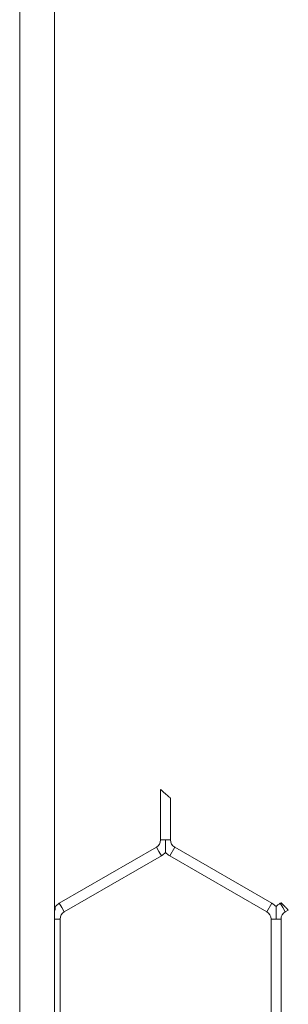
# Model space of a CAD drawing. Units: inches. Extents: x 0.2 to 16.8, y 0.2 to 10.8.
# Drawn here: x 5.8 to 5.8, y 5.2 to 5.2 of the extents above; entities that cross this region are included whole.
import ezdxf

# ---------------------------------------------------------------- set-up
doc = ezdxf.new("R2010")
doc.units = ezdxf.units.IN
doc.header["$MEASUREMENT"] = 0
doc.linetypes.add('SLD-Solid', pattern=[0])

msp = doc.modelspace()

# ---------------------------------------------------------------- linework, layer by layer
at = {"color": 7, "linetype": 'SLD-Solid', "lineweight": 0}
for p, q in [((5.79994930354624, 5.850308599660411), (5.799949303546248, 4.771896803602975)), ((5.801802013134036, 5.850308599660411), (5.801802013134043, 4.771909736644393)), ((5.807452777433289, 5.188284486646913), (5.807452777433289, 5.185604530372498)), ((5.807982189197994, 5.185604530372498), (5.807982189197994, 5.187822040583298)), ((5.807452777433289, 5.185604530372498), (5.807717483315638, 5.185604530372498)), ((5.807717483315638, 5.185604530372498), (5.807982189197994, 5.185604530372498)), ((5.807232189197994, 5.185222460341415), (5.802055718609759, 5.182233823653847)), ((5.802320424492112, 5.181775339616548), (5.807496895080346, 5.184763976304118)), ((5.807232189197994, 5.185222460341416), (5.807364542139166, 5.184993218322767)), ((5.807364542139166, 5.184993218322767), (5.807496895080346, 5.184763976304118)), ((5.807938071550935, 5.184763976304118), (5.808202777433287, 5.185222460341416)), ((5.807938071550936, 5.184763976304119), (5.813114542139171, 5.181775339616548)), ((5.813379248021525, 5.182233823653847), (5.808202777433288, 5.185222460341416)), ((5.802055718609759, 5.182233823653847), (5.802188071550932, 5.182004581635198)), ((5.813114542139171, 5.181775339616548), (5.813379248021525, 5.182233823653847)), ((5.813869924927309, 5.182262402743432), (5.813820424492112, 5.182233823653847)), ((5.813820424492112, 5.182233823653847), (5.813952777433285, 5.182004581635198)), ((5.802188071550932, 5.182004581635198), (5.802320424492112, 5.181775339616548)), ((5.813952777433285, 5.182004581635198), (5.814085130374465, 5.181775339616548)), ((5.814085130374465, 5.181775339616548), (5.814253797140313, 5.181872719419214)), ((5.80180201313404, 5.181393269585467), (5.801835130374462, 5.181393269585467)), ((5.801835130374462, 5.181393269585467), (5.802099836256818, 5.181393269585467)), ((5.802099836256818, 5.175415996210327), (5.802099836256818, 5.181393269585467)), ((5.813335130374464, 5.181393269585467), (5.813335130374464, 5.175415996210327)), ((5.813335130374464, 5.181393269585467), (5.813599836256816, 5.181393269585467)), ((5.813599836256816, 5.181393269585467), (5.81386454213917, 5.181393269585467)), ((5.81386454213917, 5.175415996210329), (5.81386454213917, 5.181393269585467))]:
    msp.add_line(p, q, dxfattribs=at)
at = {"color": 7, "linetype": 'SLD-Solid', "lineweight": 0, "flags": 128}
msp.add_lwpolyline([(5.801836588641042, 5.182057882834262), (5.801811784064426, 5.182083331954121), (5.80180201313404, 5.182092861342047)], dxfattribs=at)
at = {"color": 7, "linetype": 'SLD-Solid', "lineweight": 0}
for centre, radius, start, end in [((5.8070116009627, 5.185604530372498), 0.0004411764705891209, 300.0000000001707, 0), ((5.808423365668582, 5.185604530372498), 0.0004411764705882327, 180, 240.0000000000307), ((5.8070116009627, 5.185604530372498), 0.0009705882352946765, 299.9999999999279, 316.8041471788437), ((5.808423365668582, 5.185604530372498), 0.000970588235293982, 223.2270592901413, 240.0000000000021), ((5.802541012727406, 5.181393269585467), 0.0009705882352951952, 120.000000000018, 136.7778545040135), ((5.812893953903877, 5.181393269585467), 0.0009705882352961029, 43.21618857072336, 60.00000000000826), ((5.814305718609759, 5.181393269585467), 0.0009705882352947511, 119.9999999999725, 136.7778545039776), ((5.802541012727406, 5.181393269585467), 0.000441176470589446, 120.0000000000123, 180), ((5.812893953903877, 5.181393269585467), 0.0004411764705913868, 0, 59.99999999978789), ((5.814305718609759, 5.181393269585467), 0.0004411764705890019, 119.9999999999124, 180)]:
    msp.add_arc(centre, radius, start, end, dxfattribs=at)
for points, knots in [([(5.807982189197994, 5.187822040583298), (5.807980171680098, 5.187823822112631), (5.807976144546856, 5.187827378193109), (5.807943533277988, 5.187856161747548), (5.807886241039615, 5.187906681138593), (5.807801319660611, 5.18798143754082), (5.807696503183728, 5.188073498753522), (5.807596888218086, 5.188160768633558), (5.807519125065132, 5.188228744226942), (5.807474932005808, 5.188267324994189), (5.807453765314884, 5.188285789947517), (5.807454870303196, 5.188284825988178), (5.807455259290693, 5.188284486646913)], [0, 0, 0, 0, 0.07532022006066062, 0.150345413534478, 0.251877252505175, 0.3851854175186049, 0.5211569603932154, 0.6805978861001856, 0.7954918074318171, 0.8848493555632875, 0.9594636787349972, 1, 1, 1, 1]), ([(5.807717483315638, 5.185604530372498), (5.807717483315638, 5.185596008289219), (5.807717483315638, 5.185480412329253), (5.807717483315637, 5.18532069686136), (5.807717483315638, 5.18513107602292), (5.807717483315638, 5.185028850062203), (5.807717483315638, 5.184965770601491), (5.807717483315641, 5.184938416642223), (5.807717483315638, 5.184940756861359), (5.807717483315638, 5.184941417148205)], [0, 0, 0, 0, 0.03239482420330241, 0.4394126035881075, 0.6021682281895105, 0.7664163320467652, 0.8636124548563843, 0.9615186029736147, 1, 1, 1, 1]), ([(5.814253797140313, 5.181872719419214), (5.81425177176513, 5.181874778668782), (5.814247722008372, 5.18187889615769), (5.814216265758118, 5.181910864096291), (5.81416965733668, 5.181958187847412), (5.814110089536781, 5.182018597698481), (5.814043815851206, 5.182085711059431), (5.813978615857045, 5.182151637600155), (5.813922587947614, 5.182208209698991), (5.813885213050133, 5.182245907762599), (5.813868046326449, 5.182263211906053), (5.813870800318046, 5.182260435723469), (5.8138714229742, 5.182259808050103)], [0, 0, 0, 0, 0.1031071364578037, 0.2061636907258372, 0.3106572018683302, 0.4183330783534226, 0.5291839405529885, 0.6418317360695674, 0.753948757128225, 0.8633346601143931, 0.9691010258801123, 1, 1, 1, 1]), ([(5.801835130374465, 5.182056385027642), (5.801835130374465, 5.18205704194607), (5.801835130374463, 5.182059377343308), (5.801835130374462, 5.182031980189964), (5.801835130374465, 5.181969165811902), (5.801835130374463, 5.181905150083364), (5.801835130374462, 5.181864933238022)], [0, 0, 0, 0, 0.09635721314876501, 0.3425575533826954, 0.5869724238000047, 1, 1, 1, 1]), ([(5.813599836256817, 5.182056385027643), (5.813599836256817, 5.18205704110102), (5.813599836256818, 5.182059373494035), (5.813599836256814, 5.182032026094797), (5.813599836256816, 5.181968951453906), (5.813599836256816, 5.181866723448748), (5.813599836256814, 5.181677103463424), (5.813599836256824, 5.181517387621326), (5.813599836256816, 5.18140179166824), (5.813599836256816, 5.181393269585467)], [0, 0, 0, 0, 0.03832449235318575, 0.1362466172107252, 0.2334586008952851, 0.3977335074517415, 0.5605156912026651, 0.967599889472791, 1, 1, 1, 1])]:
    msp.add_open_spline(points, degree=3, knots=knots, dxfattribs=at)

doc.saveas('drawing.dxf')
